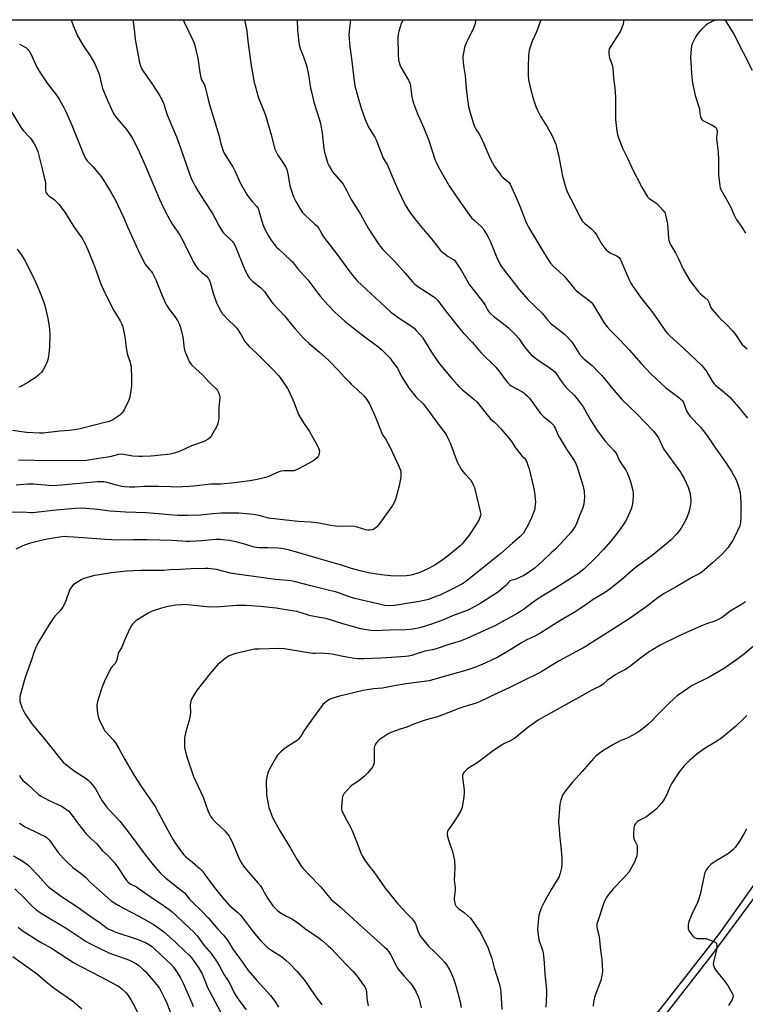
# Model space of a CAD drawing. Units: inches. Extents: x 1267769 to 1273769, y 577449 to 581449.
# Drawn here: x 1271068 to 1271488, y 580879 to 581449 of the extents above; entities that cross this region are included whole.
import ezdxf

# ---------------------------------------------------------------- set-up
doc = ezdxf.new("R2010")
doc.units = ezdxf.units.IN
doc.header["$MEASUREMENT"] = 0
for name, color, linetype in [('HYDRO-Single Line Stream', 4, 'Continuous'), ('NTRL-Farm Land', 3, 'Continuous'), ('NTRL-Pasture Land', 2, 'Continuous'), ('Undefined', 1, 'Continuous')]:
    doc.layers.add(name, color=color, linetype=linetype)

msp = doc.modelspace()

# ---------------------------------------------------------------- linework, layer by layer
at = {"layer": 'HYDRO-Single Line Stream'}
msp.add_lwpolyline([(1271475.76, 581449.1), (1271476.43, 581448.36), (1271481.34, 581440.46), (1271491.61, 581420.05)], dxfattribs=at)
at = {"layer": 'NTRL-Farm Land'}
msp.add_lwpolyline([(1270576.54, 581449.19), (1271848.87, 581449.06), (1271846.31, 581445.36), (1271765.75, 581337.36), (1271753.91, 581316.69), (1271472.88, 580920.38), (1271285.33, 580680.98), (1271259.34, 580641.55), (1271244.68, 580632.24), (1271196.96, 580617.19), (1271014.4, 580554.5)], dxfattribs=at)
at = {"layer": 'NTRL-Pasture Land'}
msp.add_lwpolyline([(1271377.14, 580790.35), (1271468.57, 580907.84), (1271561.18, 581033.08)], dxfattribs=at)
at = {"layer": 'Undefined'}
for points, elevation in [([(1271133.35, 581449.13), (1271133.54, 581448.15), (1271134.24, 581441.72), (1271134.76, 581437.72), (1271137.25, 581424.41), (1271137.73, 581422.41), (1271138.33, 581420.9), (1271138.88, 581419.91), (1271144.64, 581411.68), (1271149.02, 581405.05), (1271149.62, 581404.05), (1271150.13, 581403), (1271151.01, 581400.83), (1271153.29, 581394.16), (1271158.53, 581381.38), (1271160.91, 581374.94), (1271166.29, 581359.47), (1271167.34, 581356.83), (1271168.18, 581355.05), (1271169.58, 581352.37), (1271170.98, 581350.05), (1271175.09, 581343.83), (1271179.5, 581336.95), (1271180.87, 581334.57), (1271183.37, 581329.66), (1271185.12, 581326.75), (1271185.79, 581325.84), (1271186.97, 581324.56), (1271190.85, 581320.92), (1271191.97, 581319.41), (1271192.95, 581317.32), (1271197.83, 581305.29), (1271199.68, 581301.3), (1271200.58, 581299.81), (1271201.35, 581298.97), (1271202.83, 581297.64), (1271207.24, 581294.07), (1271209.46, 581291.91), (1271210.35, 581290.76), (1271213.63, 581285.92), (1271214.66, 581284.53), (1271221.04, 581277.83), (1271227.1, 581270.46), (1271232.25, 581264.69), (1271235.4, 581261.72), (1271241.32, 581256.81), (1271246.41, 581252.24), (1271252.4, 581246.16), (1271255.84, 581242.19), (1271258.46, 581239.47), (1271259.7, 581238.26), (1271263.19, 581235.2), (1271266.91, 581231.41), (1271268.1, 581230.1), (1271269.27, 581228.44), (1271270.4, 581226.38), (1271273.74, 581219.09), (1271277.36, 581209.85), (1271277.87, 581208.95), (1271279.5, 581206.54), (1271282.26, 581201.5), (1271287.27, 581190.63), (1271288.15, 581188.44), (1271288.38, 581187.37), (1271288.44, 581186.21), (1271288.35, 581184.44), (1271288.06, 581182.43), (1271287.49, 581179.29), (1271285.59, 581172.18), (1271284.79, 581170.15), (1271283.57, 581167.98), (1271275.71, 581156.91), (1271274.31, 581155.37), (1271273.23, 581154.49), (1271272.55, 581154.11), (1271271.81, 581153.84), (1271270.23, 581153.6), (1271269.17, 581153.65), (1271268.13, 581153.86), (1271263.11, 581155.49), (1271261.69, 581155.83), (1271257.27, 581156.07), (1271252.59, 581155.79), (1271250.6, 581155.91), (1271247.79, 581156.31), (1271243.15, 581157.43), (1271241.12, 581157.81), (1271236.07, 581158.37), (1271228.97, 581158.71), (1271215.09, 581160.21), (1271211.91, 581160.68), (1271206.47, 581162.1), (1271203.1, 581162.83), (1271194.62, 581163.48), (1271189.08, 581163.58), (1271184.64, 581163.5), (1271179.41, 581163.14), (1271172.5, 581162.44), (1271164.91, 581162.23), (1271159.45, 581162.25), (1271154.45, 581162.5), (1271148, 581163.22), (1271141.14, 581163.7), (1271129.02, 581164.16), (1271120.26, 581164.63), (1271112.8, 581165.59), (1271106.29, 581166.25), (1271104.53, 581166.33), (1271099.95, 581166.12), (1271086.99, 581165.02), (1271080.46, 581164.24), (1271075.57, 581163.8), (1271074.13, 581163.79), (1271069.78, 581164.01), (1271063.38, 581163.95)], 572), ([(1271162.53, 581449.13), (1271163.19, 581447.33), (1271168.3, 581436.9), (1271169.07, 581434.99), (1271170.99, 581426.83), (1271172.02, 581418.57), (1271172.64, 581415.68), (1271173.14, 581414.3), (1271174.73, 581411.45), (1271175.26, 581410.11), (1271176.22, 581406.19), (1271176.88, 581403.01), (1271177.68, 581400.02), (1271181.82, 581386.76), (1271183.23, 581381.8), (1271184.3, 581377.34), (1271185.58, 581373.27), (1271186.22, 581371.96), (1271187.73, 581369.41), (1271190.45, 581365.2), (1271191.18, 581363.94), (1271192.5, 581361.36), (1271195.69, 581354.39), (1271199.22, 581347.98), (1271200.2, 581346.57), (1271202.35, 581343.89), (1271204.88, 581341.19), (1271205.81, 581339.8), (1271206.52, 581337.89), (1271208.59, 581330.66), (1271209.05, 581329.31), (1271209.86, 581327.47), (1271211.94, 581323.72), (1271213.4, 581321.46), (1271216.3, 581317.7), (1271217.74, 581316.26), (1271224.66, 581310.01), (1271225.69, 581308.99), (1271228.58, 581305.17), (1271234.61, 581298.65), (1271240.47, 581290.79), (1271241.73, 581289.21), (1271246.11, 581284.16), (1271250.37, 581279.77), (1271252.06, 581278.17), (1271256.07, 581274.76), (1271262.81, 581269.3), (1271268.28, 581265.05), (1271275.64, 581259.55), (1271277.19, 581258.29), (1271278.66, 581256.95), (1271281.03, 581254.47), (1271282.19, 581253.2), (1271283.29, 581251.79), (1271286.45, 581247.47), (1271288.81, 581242.72), (1271293.14, 581235.74), (1271297.24, 581230.59), (1271301.28, 581226.78), (1271302.24, 581225.7), (1271305.53, 581221.29), (1271307.8, 581217.88), (1271313.32, 581210.88), (1271314.56, 581208.96), (1271316.07, 581206.17), (1271316.96, 581204.2), (1271320.34, 581194.71), (1271321.17, 581192.86), (1271323.37, 581189.03), (1271324.31, 581187.55), (1271325.46, 581186.19), (1271328.87, 581182.57), (1271329.76, 581181.25), (1271330.35, 581179.97), (1271330.96, 581178.38), (1271331.44, 581176.73), (1271334.39, 581164.57), (1271334.61, 581162.94), (1271334.55, 581162.17), (1271334.41, 581161.6), (1271333.76, 581159.93), (1271332.35, 581157.57), (1271327.87, 581150.72), (1271324.9, 581146.83), (1271323.96, 581145.79), (1271322.73, 581144.63), (1271315.99, 581139.06), (1271312.89, 581136.72), (1271308.63, 581133.87), (1271306.86, 581132.82), (1271303.94, 581131.3), (1271299.38, 581129.21), (1271297.73, 581128.58), (1271294.36, 581127.59), (1271291.75, 581127.28), (1271285.31, 581127.13), (1271282.37, 581127.25), (1271277.11, 581127.8), (1271269.63, 581128.94), (1271264.97, 581130.06), (1271259.95, 581131.42), (1271254.14, 581133.35), (1271240.6, 581137.18), (1271228.83, 581140.74), (1271223.3, 581142.25), (1271219.32, 581143.08), (1271217.47, 581143.32), (1271211.4, 581143.48), (1271206.52, 581143.46), (1271204.86, 581143.59), (1271203.5, 581143.89), (1271198.67, 581145.42), (1271193.12, 581146.99), (1271189.09, 581147.76), (1271185.56, 581148.16), (1271183.79, 581148.25), (1271181.43, 581148.23), (1271173.36, 581147.58), (1271166.38, 581147.18), (1271164.49, 581147.15), (1271156.04, 581147.62), (1271141.44, 581148.03), (1271133.8, 581148.13), (1271124.97, 581147.97), (1271117.34, 581148.19), (1271104.54, 581149.33), (1271099.08, 581149.59), (1271095.41, 581149.9), (1271093.83, 581149.95), (1271090.95, 581149.7), (1271083.77, 581148.48), (1271078.72, 581147.39), (1271073.4, 581145.95), (1271069.69, 581144.7), (1271065.72, 581142.69)], 570), ([(1271097.6, 581449.14), (1271098.73, 581445.84), (1271101.26, 581439.76), (1271104.55, 581434.29), (1271108.62, 581428.31), (1271111, 581424.32), (1271112, 581422.25), (1271113.88, 581417.75), (1271115.12, 581411.84), (1271115.83, 581409.35), (1271118.47, 581402.99), (1271121.74, 581395.64), (1271122.8, 581393.89), (1271123.99, 581392.22), (1271129.7, 581385.61), (1271131.87, 581382.54), (1271132.93, 581380.81), (1271136.36, 581374.07), (1271137.61, 581371.36), (1271140.29, 581365.34), (1271148.66, 581345.61), (1271151.05, 581340.21), (1271153.56, 581335.47), (1271156.3, 581330.56), (1271160.35, 581324.77), (1271162.54, 581321.07), (1271167.58, 581310.38), (1271168.38, 581308.81), (1271169.91, 581306.36), (1271170.94, 581304.98), (1271173.02, 581302.98), (1271176.03, 581300.63), (1271176.81, 581299.79), (1271177.27, 581299.08), (1271178.32, 581296.44), (1271179.88, 581290.83), (1271181.72, 581285.36), (1271182.43, 581283.76), (1271184.21, 581280.38), (1271185.03, 581279.19), (1271186.57, 581277.5), (1271188.38, 581275.66), (1271192.55, 581271.67), (1271193.51, 581270.6), (1271196.06, 581266.73), (1271198.13, 581262.98), (1271199.4, 581261.35), (1271200.62, 581260.09), (1271204.46, 581256.61), (1271206.69, 581254.48), (1271214.4, 581246.63), (1271217.78, 581242.94), (1271219.35, 581240.84), (1271222.77, 581235.77), (1271223.64, 581234.25), (1271226.61, 581227.48), (1271228.53, 581222.18), (1271229.29, 581220.59), (1271232.1, 581215.76), (1271235.58, 581210.79), (1271240.44, 581202.06), (1271240.95, 581200.79), (1271241.27, 581199.49), (1271241.25, 581198.41), (1271240.94, 581197.07), (1271240.63, 581196.33), (1271240.01, 581195.55), (1271238.89, 581194.63), (1271237.19, 581193.43), (1271235.38, 581192.41), (1271228.79, 581188.97), (1271227.46, 581188.34), (1271226.66, 581188.11), (1271225.9, 581188.03), (1271220.62, 581188.03), (1271219.16, 581187.91), (1271217.82, 581187.44), (1271211.48, 581184.58), (1271210.11, 581184.14), (1271207.06, 581183.34), (1271204.33, 581182.73), (1271201.13, 581182.21), (1271192.18, 581181.08), (1271184.3, 581180.36), (1271178.74, 581180.3), (1271168.4, 581179.17), (1271165.78, 581178.95), (1271158.48, 581178.66), (1271155.37, 581178.7), (1271148.17, 581178.97), (1271141.45, 581179.04), (1271140.04, 581178.99), (1271134.5, 581178.55), (1271131.33, 581178.65), (1271128.44, 581178.84), (1271127.03, 581179.04), (1271123.97, 581179.74), (1271117.81, 581181.45), (1271116.65, 581181.63), (1271115.19, 581181.74), (1271112.62, 581181.6), (1271092.02, 581179.66), (1271086.46, 581179.38), (1271082.61, 581179.64), (1271075.77, 581180.29), (1271072.33, 581180.21), (1271065.91, 581179.74)], 574), ([(1271197.97, 581449.13), (1271199.36, 581442.73), (1271199.94, 581436.82), (1271201.81, 581422.66), (1271203.56, 581412.9), (1271204.06, 581410.92), (1271206.14, 581403.92), (1271209, 581396.85), (1271210.09, 581393.86), (1271213.47, 581382.49), (1271215.6, 581374.24), (1271216.24, 581372.69), (1271217.27, 581370.72), (1271219.81, 581367.09), (1271221.78, 581363.77), (1271222.43, 581362.44), (1271223.05, 581359.91), (1271224.2, 581353.2), (1271224.52, 581351.77), (1271226.34, 581346.55), (1271227.56, 581343.89), (1271230.28, 581339.28), (1271231.5, 581337.66), (1271233.06, 581336), (1271238.55, 581331.02), (1271239.55, 581329.97), (1271240.68, 581328.62), (1271241.49, 581327.44), (1271243.34, 581324.07), (1271244.28, 581322.65), (1271250.94, 581314.08), (1271259.5, 581302.38), (1271263.33, 581297.9), (1271265.39, 581295.83), (1271268.97, 581292.6), (1271276.39, 581285.58), (1271282.54, 581279.95), (1271283.95, 581278.88), (1271288.05, 581276.04), (1271292.9, 581272.97), (1271296.05, 581270.53), (1271297.5, 581269.15), (1271299.46, 581267.03), (1271300.87, 581265.12), (1271302.54, 581262.65), (1271306.25, 581256.68), (1271310.27, 581250.81), (1271313.5, 581246.72), (1271317.87, 581241.47), (1271321.02, 581237.92), (1271322.24, 581236.65), (1271324.16, 581234.93), (1271330.61, 581229.49), (1271332.51, 581227.69), (1271335.52, 581224.09), (1271339.06, 581219.39), (1271340.08, 581218.39), (1271342.57, 581216.28), (1271343.39, 581215.49), (1271346.51, 581212.05), (1271351.06, 581206.79), (1271352.4, 581205), (1271354.76, 581201.39), (1271356.88, 581198.59), (1271358.37, 581196.8), (1271359.88, 581195.42), (1271360.44, 581194.77), (1271360.86, 581194.02), (1271361.33, 581192.96), (1271362.18, 581190.78), (1271362.7, 581189.13), (1271365.25, 581178.5), (1271365.71, 581175.63), (1271366.2, 581171.59), (1271366.3, 581170.14), (1271366.18, 581168.42), (1271365.87, 581166.13), (1271365.67, 581165.3), (1271365.2, 581163.94), (1271363.93, 581160.73), (1271363.19, 581159.13), (1271361.32, 581155.44), (1271359.31, 581151.93), (1271358.48, 581150.88), (1271357.5, 581149.92), (1271353.04, 581146.16), (1271346.2, 581140.1), (1271342.45, 581137.03), (1271337.58, 581133.28), (1271325.8, 581123.79), (1271323.74, 581122.33), (1271316.58, 581118.78), (1271310.9, 581116.11), (1271308.75, 581115.22), (1271304.45, 581113.62), (1271300.13, 581112.57), (1271297.82, 581112.1), (1271284.79, 581109.99), (1271281.54, 581109.83), (1271279, 581110.11), (1271275.83, 581110.77), (1271261.7, 581114.05), (1271258.6, 581115.01), (1271252.93, 581117.22), (1271251.22, 581117.79), (1271244.84, 581119.42), (1271236.33, 581121.45), (1271226.75, 581124.03), (1271224.75, 581124.35), (1271216.07, 581125.17), (1271210.21, 581125.85), (1271192.2, 581128.36), (1271189.88, 581128.81), (1271181.69, 581130.92), (1271176.96, 581131.47), (1271175.18, 581131.49), (1271167.13, 581131.3), (1271160.87, 581130.84), (1271154.87, 581130.67), (1271151.26, 581130.37), (1271148.75, 581130.25), (1271138.25, 581130.24), (1271129.74, 581129.9), (1271121.03, 581128.97), (1271112.61, 581127.7), (1271110.9, 581127.35), (1271107.83, 581126.55), (1271104.92, 581125.65), (1271103.42, 581124.95), (1271099.76, 581122.7), (1271098.87, 581122.01), (1271098.12, 581121.12), (1271097.32, 581119.89), (1271096.76, 581118.86), (1271094.54, 581112.86), (1271092.76, 581109.04), (1271092.14, 581108.13), (1271091.27, 581107.06), (1271088.26, 581103.9), (1271087.19, 581102.52), (1271084.94, 581099.11), (1271078.3, 581088.19), (1271076.94, 581085.29), (1271075.97, 581082.86), (1271074.63, 581078.65), (1271071.12, 581068.45), (1271068.11, 581058.2), (1271067.98, 581057.1), (1271067.98, 581055.41), (1271068.05, 581054.56), (1271068.31, 581053.44), (1271068.85, 581051.78), (1271069.28, 581050.7), (1271070.44, 581048.33), (1271071.17, 581047.04), (1271074.82, 581041.61), (1271079.98, 581035.64), (1271086.67, 581027.3), (1271090.87, 581021.85), (1271093.11, 581019.29), (1271094.42, 581018.13), (1271099.91, 581014.01), (1271106.34, 581009.91), (1271107.47, 581009.03), (1271108.7, 581007.86), (1271109.99, 581006.25), (1271111.69, 581003.89), (1271115.61, 580997.04), (1271118.03, 580993.51), (1271119.55, 580991.73), (1271125.73, 580985.18), (1271127.22, 580983.39), (1271130.67, 580979.05), (1271140.62, 580965.53), (1271145.1, 580959.9), (1271149.18, 580955.38), (1271152.49, 580952.19), (1271155.86, 580949.42), (1271161.58, 580945.09), (1271163.27, 580943.64), (1271166.02, 580940.26), (1271168.04, 580938.06), (1271172.9, 580933.4), (1271177.14, 580929.09), (1271182.57, 580922.61), (1271185.52, 580919.45), (1271187.62, 580917), (1271188.76, 580915.37), (1271191.68, 580910.58), (1271195.91, 580904.93), (1271200, 580898.85), (1271205.11, 580893.01), (1271209.6, 580888.23), (1271211.51, 580886.07), (1271212.98, 580884.28), (1271215.41, 580881), (1271217.66, 580877.53)], 568), ([(1271228.5, 581449.12), (1271228.55, 581443.14), (1271229.48, 581435.92), (1271229.8, 581433.86), (1271230.14, 581432.52), (1271232.04, 581427.75), (1271233.66, 581423.34), (1271234.09, 581421.94), (1271234.98, 581417.26), (1271236.23, 581409.6), (1271236.86, 581406.68), (1271238.16, 581401.45), (1271241.25, 581391.72), (1271241.92, 581389.16), (1271242.87, 581383.78), (1271243.9, 581374.52), (1271244.22, 581372.52), (1271245.76, 581367.28), (1271246.24, 581366.01), (1271246.84, 581364.76), (1271248.14, 581362.41), (1271248.95, 581361.16), (1271254.13, 581355.05), (1271255.01, 581353.88), (1271257.17, 581350.06), (1271259.69, 581345.06), (1271265.11, 581336.62), (1271269.58, 581328.51), (1271275.37, 581319.54), (1271276.38, 581318.16), (1271277.82, 581316.42), (1271284.66, 581309.44), (1271291, 581302.4), (1271295.39, 581297.22), (1271296.57, 581296.04), (1271298.31, 581294.66), (1271307.02, 581289.14), (1271307.99, 581288.46), (1271308.71, 581287.8), (1271309.64, 581286.73), (1271315.02, 581279.7), (1271323.29, 581269.27), (1271324.43, 581267.99), (1271329.82, 581262.37), (1271334.76, 581256.59), (1271343.44, 581247.95), (1271345.77, 581245.08), (1271349.36, 581240.07), (1271350.28, 581238.95), (1271351.31, 581237.97), (1271352.21, 581237.3), (1271358.43, 581233.95), (1271359.61, 581233.19), (1271360.45, 581232.47), (1271361.84, 581231.11), (1271362.77, 581230.01), (1271368.67, 581221.92), (1271369.76, 581220.58), (1271371.16, 581219.24), (1271374.81, 581216.42), (1271375.81, 581215.47), (1271376.73, 581214.45), (1271377.21, 581213.74), (1271377.76, 581212.68), (1271379.53, 581208.62), (1271380.2, 581207.33), (1271384.27, 581200.64), (1271388.68, 581193.92), (1271389.59, 581192.18), (1271390.58, 581189.48), (1271393.37, 581180.96), (1271393.92, 581179.04), (1271394.5, 581176.3), (1271394.65, 581172.36), (1271394.54, 581170.95), (1271394.23, 581168.71), (1271394.01, 581167.6), (1271393.71, 581166.64), (1271391.94, 581162.57), (1271389.78, 581156.98), (1271389.1, 581155.66), (1271388, 581153.9), (1271386.89, 581152.52), (1271383.33, 581148.54), (1271378.03, 581142.87), (1271375.46, 581140.53), (1271370.61, 581135.87), (1271366.05, 581131.89), (1271361.73, 581128.76), (1271359.54, 581127.39), (1271355.02, 581125.4), (1271352.27, 581124.62), (1271351.52, 581124.26), (1271350.68, 581123.56), (1271349.53, 581122.04), (1271348.93, 581121.41), (1271346.5, 581119.31), (1271344.89, 581118.04), (1271334.69, 581111.42), (1271329.56, 581108.5), (1271326.71, 581107.26), (1271319.27, 581104.53), (1271312.43, 581101.66), (1271308.3, 581100.07), (1271305.51, 581099.11), (1271299.32, 581097.17), (1271295.26, 581096.3), (1271291.38, 581095.97), (1271281.67, 581095.82), (1271273.33, 581095.39), (1271271.01, 581095.54), (1271267.26, 581096.09), (1271265.35, 581096.51), (1271254.8, 581099.46), (1271245.74, 581102.32), (1271243.87, 581102.76), (1271240.33, 581103.3), (1271236.43, 581104.08), (1271235.03, 581104.48), (1271230.82, 581105.9), (1271228.17, 581106.53), (1271220.77, 581107.83), (1271216.23, 581108.46), (1271207.1, 581109.47), (1271198.92, 581110.09), (1271196.9, 581110.14), (1271193.45, 581110.05), (1271184.05, 581109.25), (1271178.17, 581109.03), (1271176.11, 581109.2), (1271164.91, 581110.53), (1271163.73, 581110.59), (1271161.7, 581110.51), (1271158.22, 581110.23), (1271153.7, 581109.41), (1271149.94, 581108.49), (1271144.57, 581106.71), (1271142.27, 581105.53), (1271135.99, 581101.8), (1271135.1, 581101.12), (1271133.86, 581100.01), (1271133.11, 581099.2), (1271132.62, 581098.49), (1271131.49, 581096.45), (1271130.6, 581094.6), (1271128.7, 581090.31), (1271126.97, 581085.97), (1271124.91, 581082.39), (1271124.6, 581081.33), (1271124.06, 581078.59), (1271123.57, 581077.23), (1271123.09, 581076.56), (1271121.33, 581074.83), (1271120.75, 581074.02), (1271117.2, 581066.93), (1271115.19, 581061.9), (1271113.39, 581056.4), (1271112.86, 581054.45), (1271112.5, 581052.47), (1271112.47, 581051.31), (1271112.93, 581047.77), (1271113.29, 581045.72), (1271113.9, 581044.07), (1271116.52, 581038.47), (1271117, 581037.74), (1271117.55, 581037.06), (1271121.93, 581032.37), (1271123.25, 581030.54), (1271125.26, 581027.24), (1271128.75, 581020.85), (1271134.03, 581011.72), (1271138.42, 581005.17), (1271143.27, 580998.2), (1271146.22, 580993.62), (1271148.02, 580990.47), (1271151.45, 580983.83), (1271156.75, 580974.5), (1271158.1, 580972.3), (1271161.42, 580967.52), (1271162.87, 580965.74), (1271164.02, 580964.54), (1271167.89, 580961.46), (1271170.99, 580958.86), (1271172.05, 580957.88), (1271173.63, 580956.2), (1271175.07, 580954.39), (1271180.4, 580947.06), (1271184.99, 580941.22), (1271189.33, 580936.43), (1271194.1, 580932.3), (1271195.57, 580930.85), (1271199, 580926.6), (1271202.43, 580921.97), (1271205.93, 580917.61), (1271207.3, 580916.06), (1271210.23, 580913.11), (1271211.54, 580911.97), (1271213.8, 580910.38), (1271219.33, 580906.83), (1271222.08, 580904.64), (1271223.82, 580903.06), (1271228.28, 580898.38), (1271231.31, 580894.8), (1271232.64, 580893.11), (1271238.92, 580884.05), (1271242.71, 580878.98)], 566), ([(1271259.28, 581449.12), (1271259.06, 581447.59), (1271258.54, 581442.64), (1271258.4, 581440.3), (1271258.82, 581433.58), (1271259.88, 581426.74), (1271261.37, 581413.53), (1271261.86, 581410.9), (1271263.63, 581404), (1271265.5, 581397.94), (1271267.71, 581391.32), (1271269.77, 581386.94), (1271273.29, 581381.16), (1271274.13, 581379.6), (1271278.16, 581369.02), (1271278.7, 581368), (1271280.44, 581365.3), (1271281.15, 581364.01), (1271286.45, 581351.35), (1271290.94, 581342), (1271293.43, 581338.05), (1271297.75, 581332.36), (1271302.48, 581326.62), (1271306.14, 581322.36), (1271309.42, 581318.11), (1271311.64, 581315.45), (1271312.45, 581314.64), (1271313.99, 581313.42), (1271315.84, 581312.13), (1271318.83, 581310.37), (1271319.39, 581309.91), (1271319.92, 581309.32), (1271323.37, 581304.26), (1271326.65, 581298.36), (1271328.24, 581295.68), (1271336.55, 581284.88), (1271337.16, 581283.93), (1271338.55, 581281.27), (1271339.33, 581280.15), (1271340.51, 581278.95), (1271342.18, 581277.44), (1271346.02, 581274.56), (1271350.62, 581270.73), (1271355.15, 581266.46), (1271356.65, 581264.65), (1271358.95, 581261.17), (1271360.03, 581259.73), (1271362.46, 581256.69), (1271363.87, 581255.25), (1271367.08, 581252.75), (1271373.57, 581248.31), (1271376.36, 581246.26), (1271377.46, 581245.34), (1271378.3, 581244.34), (1271380.83, 581240.46), (1271383.61, 581236.65), (1271384.79, 581235.42), (1271388.97, 581231.55), (1271391.68, 581228.2), (1271393.86, 581225.1), (1271397.82, 581218.16), (1271401.69, 581211.95), (1271406.61, 581205.29), (1271411.73, 581199.75), (1271412.79, 581198.43), (1271413.34, 581197.46), (1271414.37, 581195.08), (1271415.03, 581193.84), (1271416.05, 581192.16), (1271417.83, 581189.61), (1271418.58, 581188.37), (1271419.52, 581186.53), (1271420.21, 581184.95), (1271421.17, 581182.34), (1271421.78, 581180.23), (1271422.57, 581176.56), (1271422.79, 581175.14), (1271422.83, 581173.67), (1271422.74, 581170.71), (1271422.5, 581168.96), (1271421.81, 581166.38), (1271421.31, 581165.01), (1271420.12, 581162.34), (1271419.11, 581160.23), (1271417.78, 581157.9), (1271415.03, 581153.75), (1271409.95, 581147.21), (1271405.71, 581142.43), (1271400.82, 581137.41), (1271394.25, 581131.08), (1271391.51, 581128.93), (1271389.12, 581127.24), (1271377.93, 581120.11), (1271372.09, 581116.56), (1271366.9, 581113.29), (1271364.24, 581111.38), (1271360.05, 581108.16), (1271358.17, 581106.92), (1271355.69, 581105.44), (1271348.73, 581101.49), (1271343.2, 581098.5), (1271339, 581096.46), (1271326.66, 581090.88), (1271322.81, 581089.4), (1271316.21, 581087.41), (1271308.88, 581084.96), (1271306.69, 581084.44), (1271302.22, 581083.6), (1271294.49, 581081.12), (1271292.8, 581080.75), (1271291.07, 581080.51), (1271280.36, 581079.67), (1271276.76, 581079.63), (1271267.04, 581079.16), (1271263.55, 581079.18), (1271260.16, 581079.56), (1271254.12, 581080.81), (1271248.65, 581081.81), (1271242.18, 581082.38), (1271238.84, 581082.27), (1271237.48, 581082.34), (1271231.5, 581083.16), (1271221.19, 581084.88), (1271217.94, 581085.1), (1271206.18, 581084.83), (1271203.82, 581084.71), (1271201.92, 581084.39), (1271192.87, 581082.21), (1271190.66, 581081.56), (1271189.13, 581080.89), (1271187.9, 581080.24), (1271186.94, 581079.55), (1271184.4, 581077.48), (1271182.41, 581075.7), (1271177.82, 581070.53), (1271170.59, 581061.21), (1271169.58, 581059.75), (1271167.77, 581056.78), (1271167.24, 581055.76), (1271166.98, 581054.94), (1271166.61, 581052.33), (1271166.69, 581048.07), (1271166.51, 581046.34), (1271165.77, 581042.86), (1271164.02, 581037.16), (1271163.28, 581033.55), (1271163.21, 581030.94), (1271163.28, 581028.03), (1271163.39, 581026.87), (1271163.72, 581025.49), (1271164.47, 581023.04), (1271168.45, 581011.08), (1271173.95, 580999.08), (1271176.77, 580991.4), (1271177.65, 580989.29), (1271178.28, 580988.02), (1271179.1, 580986.89), (1271181.2, 580984.6), (1271186.52, 580979.62), (1271188.99, 580976.54), (1271189.73, 580975.35), (1271190.39, 580974.07), (1271192.64, 580968.97), (1271194.96, 580963.34), (1271196.39, 580960.68), (1271197.39, 580959.23), (1271199.04, 580957.13), (1271205.72, 580949.47), (1271207.16, 580947.71), (1271208.44, 580945.75), (1271211.28, 580940.58), (1271213.52, 580937.27), (1271214.57, 580935.92), (1271216.86, 580933.68), (1271218.18, 580932.57), (1271221.84, 580930.33), (1271225.64, 580928.42), (1271228.14, 580926.83), (1271229.59, 580925.81), (1271232.73, 580923.25), (1271241.11, 580917.46), (1271242.94, 580916.05), (1271246.43, 580913.03), (1271247.87, 580911.63), (1271256.95, 580902.04), (1271260.66, 580898.39), (1271263.77, 580894.67), (1271266.19, 580891.08), (1271267.5, 580889.32), (1271268.18, 580888.02), (1271268.46, 580886.58), (1271268.69, 580882.69), (1271268.85, 580881.45), (1271269.53, 580878.26)], 564), ([(1271289.69, 581449.12), (1271288.62, 581446.89), (1271287.94, 581444.96), (1271287.17, 581442.44), (1271286.91, 581440.73), (1271286.76, 581438.71), (1271286.86, 581429.31), (1271287.14, 581425.74), (1271287.59, 581423.78), (1271288.06, 581422.44), (1271288.43, 581421.65), (1271292.79, 581414.23), (1271293.66, 581412.4), (1271293.92, 581411.59), (1271294.07, 581410.73), (1271294.77, 581404.47), (1271295.09, 581403.07), (1271295.74, 581400.85), (1271298.05, 581394.75), (1271301.5, 581387.02), (1271304.38, 581379.84), (1271308.24, 581367.94), (1271309.19, 581365.89), (1271310.23, 581363.85), (1271316.47, 581352.99), (1271323.02, 581343.28), (1271328.77, 581335.26), (1271329.56, 581334.37), (1271330.62, 581333.33), (1271335.09, 581329.29), (1271335.83, 581328.42), (1271336.68, 581327.24), (1271338.77, 581323.63), (1271340.3, 581320.54), (1271341.11, 581318.7), (1271343.68, 581312), (1271346.14, 581307.17), (1271348.23, 581304.13), (1271356.8, 581292.96), (1271361.99, 581287.19), (1271370.13, 581279.28), (1271373.35, 581275.42), (1271375.43, 581273.16), (1271376.93, 581271.9), (1271382.95, 581267.27), (1271384.43, 581265.88), (1271386.76, 581263.32), (1271387.67, 581262.2), (1271391.88, 581255.55), (1271393.25, 581253.81), (1271394.53, 581252.64), (1271399.08, 581249.04), (1271403.07, 581245), (1271404.66, 581243.22), (1271410.88, 581235.6), (1271416.37, 581229.34), (1271425.01, 581220.97), (1271434.55, 581211), (1271436.61, 581208.53), (1271437.55, 581207.05), (1271439.58, 581202.44), (1271440.4, 581200.85), (1271450.15, 581187.21), (1271451.21, 581185.52), (1271452.32, 581183.54), (1271454.64, 581178.61), (1271455.51, 581176.09), (1271455.82, 581174.66), (1271456.07, 581172.65), (1271456.18, 581171.2), (1271456.14, 581169.89), (1271455.8, 581167.58), (1271455.1, 581164.11), (1271454.13, 581161.39), (1271453.22, 581159.27), (1271450.85, 581155.21), (1271449.67, 581153.52), (1271447.8, 581151.24), (1271444.75, 581148.16), (1271441.18, 581145.07), (1271433.83, 581139.04), (1271424.04, 581131.92), (1271416.04, 581124.92), (1271409.49, 581119.64), (1271407.35, 581118.1), (1271405.38, 581116.83), (1271399.61, 581113.52), (1271396.16, 581111.02), (1271389.6, 581106.62), (1271380.37, 581101.25), (1271373.06, 581096.47), (1271369.36, 581094.24), (1271365.87, 581092.35), (1271361.03, 581089.98), (1271358.24, 581088.48), (1271351.19, 581084.05), (1271344.62, 581080.2), (1271337.2, 581076.62), (1271332.29, 581074.51), (1271326.69, 581072.71), (1271312.2, 581068.63), (1271306.25, 581066.77), (1271304.81, 581066.39), (1271291.49, 581064.63), (1271285.65, 581063.77), (1271283.62, 581063.43), (1271277.79, 581062.28), (1271272.68, 581061.81), (1271266.6, 581060.86), (1271252.97, 581057.48), (1271248.42, 581056.2), (1271247.06, 581055.67), (1271246.08, 581055.03), (1271244.47, 581053.73), (1271243.37, 581052.74), (1271242.8, 581052.09), (1271237.72, 581045.12), (1271233.81, 581039.58), (1271232.49, 581037.63), (1271230.51, 581034.33), (1271229.39, 581032.97), (1271228.56, 581032.14), (1271227.88, 581031.6), (1271223.48, 581028.8), (1271220.45, 581026.73), (1271218.98, 581025.4), (1271217.01, 581023.35), (1271216.06, 581021.89), (1271212.51, 581015.41), (1271211.85, 581014.1), (1271211.5, 581013.18), (1271210.76, 581009.99), (1271210.5, 581008.23), (1271210.61, 581000.78), (1271210.81, 580999.01), (1271211.59, 580995.23), (1271212.12, 580992.92), (1271212.57, 580991.51), (1271214.21, 580987.37), (1271218.2, 580980), (1271224.57, 580969.53), (1271228.18, 580963.23), (1271230.8, 580959.13), (1271231.82, 580957.76), (1271234.53, 580954.82), (1271242.11, 580947.15), (1271246.12, 580942.12), (1271248.11, 580939.95), (1271253.79, 580935.17), (1271263.06, 580926.46), (1271278.8, 580912.55), (1271280.11, 580911.26), (1271281.52, 580909.51), (1271282.47, 580908.12), (1271285.86, 580901.36), (1271286.89, 580899.56), (1271290.3, 580895.42), (1271293.85, 580891.57), (1271295.16, 580889.8), (1271297.28, 580886.24), (1271298.44, 580883.69), (1271299.02, 580882.09), (1271300.19, 580877.19)], 562), ([(1271331.77, 581449.11), (1271331.64, 581448.36), (1271331.15, 581446.14), (1271330.43, 581444.29), (1271326.08, 581435.26), (1271325.31, 581433.35), (1271325.01, 581431.95), (1271324.36, 581427.99), (1271324.31, 581426.85), (1271324.47, 581424.52), (1271324.78, 581421.33), (1271325.56, 581416.73), (1271325.87, 581414.44), (1271326.24, 581409.51), (1271326.95, 581402.82), (1271327.6, 581398.95), (1271328.52, 581395.24), (1271329.23, 581392.7), (1271330.71, 581388.3), (1271331.23, 581386.98), (1271331.83, 581385.82), (1271333.76, 581382.88), (1271335.34, 581380.09), (1271339.45, 581370.28), (1271340.52, 581368.08), (1271342.68, 581364.29), (1271345.81, 581359.7), (1271346.54, 581358.87), (1271347.71, 581357.73), (1271350.82, 581355.1), (1271351.62, 581354.03), (1271355.17, 581346.19), (1271357.27, 581341.32), (1271360.54, 581332.67), (1271361.5, 581330.57), (1271362.36, 581329.03), (1271371.58, 581313.74), (1271375.06, 581308.17), (1271376.47, 581306.55), (1271379.85, 581303.68), (1271383.08, 581300.59), (1271386.61, 581296.19), (1271388.88, 581293.47), (1271389.89, 581292.39), (1271391.92, 581290.75), (1271397.25, 581286.87), (1271398.5, 581285.7), (1271399.42, 581284.59), (1271400.1, 581283.63), (1271403.94, 581277.2), (1271405.97, 581273.98), (1271407.88, 581271.48), (1271409.76, 581269.34), (1271415.35, 581263.71), (1271420.62, 581258.11), (1271427.49, 581250.22), (1271433.11, 581244.1), (1271441.57, 581236.18), (1271449.3, 581230.53), (1271450.62, 581229.38), (1271451.32, 581228.48), (1271451.92, 581227.52), (1271453.74, 581222.83), (1271454.24, 581221.81), (1271454.84, 581220.89), (1271456.04, 581219.37), (1271461.73, 581213.36), (1271463.38, 581211.35), (1271465.8, 581208.15), (1271470.08, 581201.63), (1271476.74, 581192.4), (1271479.79, 581187.72), (1271482.4, 581182.79), (1271483.3, 581180.64), (1271484.44, 581177.04), (1271484.71, 581175.28), (1271485.15, 581169.9), (1271485.06, 581164.58), (1271485.21, 581161.13), (1271484.99, 581158.19), (1271484.78, 581157.04), (1271484.5, 581156.22), (1271481.34, 581149.3), (1271480.33, 581147.49), (1271477.68, 581143.51), (1271475.79, 581141.33), (1271474.17, 581139.68), (1271468.75, 581134.76), (1271462.52, 581129.35), (1271461.07, 581128.38), (1271457.5, 581126.64), (1271447.82, 581120.89), (1271442.44, 581118.07), (1271440.72, 581117.08), (1271437.1, 581114.51), (1271429.52, 581108.64), (1271419.99, 581102.02), (1271395.11, 581086.04), (1271380.1, 581078.03), (1271369.93, 581071.76), (1271367.93, 581070.65), (1271359.25, 581066.51), (1271351.52, 581062.61), (1271344.29, 581059.25), (1271333.87, 581054.21), (1271331.94, 581053.48), (1271324.85, 581051.31), (1271322.62, 581050.54), (1271316.2, 581048.21), (1271309.72, 581045.55), (1271303, 581043.92), (1271296.37, 581041.54), (1271291.91, 581039.7), (1271287.98, 581038.48), (1271283.26, 581036.8), (1271281.9, 581036.25), (1271281.13, 581035.85), (1271276.97, 581033.11), (1271275.81, 581032.23), (1271274.78, 581031.19), (1271273.84, 581029.83), (1271273.25, 581028.61), (1271273.01, 581027.5), (1271272.9, 581026.08), (1271272.99, 581020.4), (1271272.93, 581018.93), (1271272.56, 581017.58), (1271271.9, 581016.34), (1271269.04, 581012.98), (1271267.41, 581011.29), (1271264.06, 581008.54), (1271260.91, 581006.48), (1271259.77, 581005.57), (1271255.51, 581000.99), (1271254.97, 581000.3), (1271254.6, 580999.54), (1271254.37, 580998.11), (1271254.06, 580993.35), (1271254.12, 580992.19), (1271254.35, 580991.36), (1271256.51, 580986.51), (1271258.9, 580982.53), (1271260.05, 580980.28), (1271263.23, 580972.57), (1271265.1, 580967.26), (1271266.09, 580965.17), (1271267.17, 580963.13), (1271267.82, 580962.19), (1271270.33, 580959.05), (1271272.72, 580955.87), (1271279.38, 580946.52), (1271282.56, 580942.35), (1271286.72, 580937.29), (1271292.07, 580931.49), (1271294.94, 580928.65), (1271295.99, 580927.36), (1271296.74, 580926.21), (1271297.1, 580925.43), (1271298.31, 580921.74), (1271298.96, 580920.08), (1271299.49, 580919.03), (1271300.16, 580918.08), (1271304.45, 580912.91), (1271308.02, 580909.29), (1271311.7, 580905.75), (1271313.79, 580903.42), (1271314.87, 580902.09), (1271316.53, 580899.31), (1271317.72, 580896.75), (1271318.8, 580894.09), (1271320.45, 580889.32), (1271322.82, 580880.6), (1271323.36, 580877.31)], 560), ([(1271369.36, 581449.11), (1271367.3, 581443.09), (1271366.19, 581440.47), (1271364.42, 581436.78), (1271362.75, 581431.48), (1271362.43, 581430.08), (1271362.25, 581428.18), (1271362.06, 581421.47), (1271362.14, 581416.8), (1271362.37, 581414.46), (1271363.02, 581410.97), (1271364.98, 581403.66), (1271366.53, 581398.99), (1271367.31, 581397.12), (1271369.5, 581392.99), (1271373.08, 581387.26), (1271375.75, 581382.41), (1271376.65, 581380.58), (1271378.07, 581377.05), (1271378.56, 581375.35), (1271379.55, 581370.97), (1271382.04, 581358.64), (1271383.69, 581352.48), (1271384.31, 581350.6), (1271385.12, 581348.82), (1271388.99, 581341.52), (1271392.27, 581334.66), (1271393.38, 581332.79), (1271393.89, 581332.16), (1271394.92, 581331.18), (1271398.67, 581328.13), (1271400.59, 581326.05), (1271401.6, 581324.64), (1271404.74, 581319.29), (1271406.39, 581316.95), (1271407.31, 581315.87), (1271408.13, 581315.17), (1271409.49, 581314.27), (1271412.8, 581312.74), (1271413.53, 581312.33), (1271414.39, 581311.64), (1271415.13, 581310.84), (1271415.59, 581310.11), (1271415.97, 581309.31), (1271418.74, 581302.64), (1271420.72, 581298.3), (1271421.52, 581296.74), (1271422.83, 581294.55), (1271427.07, 581288.62), (1271432.11, 581282.28), (1271434.26, 581279.42), (1271440.31, 581270.56), (1271441.54, 581268.88), (1271442.85, 581267.35), (1271444.06, 581266.15), (1271452.14, 581258.79), (1271462.33, 581249.21), (1271464.32, 581246.97), (1271465.22, 581245.81), (1271466.53, 581243.63), (1271468.61, 581239.91), (1271469.58, 581238.58), (1271470.76, 581237.45), (1271474.4, 581234.61), (1271478.59, 581230.91), (1271483.97, 581224.73), (1271488.92, 581218.51)], 558), ([(1271417.28, 581449.1), (1271417.25, 581448.09), (1271417, 581446.68), (1271416.49, 581445.02), (1271415.43, 581442.61), (1271409.85, 581433.83), (1271409.04, 581432.29), (1271408.74, 581431.21), (1271408.8, 581429.45), (1271409.15, 581427.09), (1271410.62, 581423.02), (1271410.86, 581422.17), (1271411.03, 581421.04), (1271411.51, 581415.6), (1271412.19, 581409.62), (1271412.66, 581404.43), (1271412.57, 581394.04), (1271412.69, 581391.37), (1271413.37, 581384.67), (1271413.77, 581382.72), (1271414.3, 581380.78), (1271416.84, 581374.52), (1271419.85, 581368.56), (1271422.34, 581363.12), (1271427.88, 581352.3), (1271430.48, 581347.69), (1271431.14, 581346.73), (1271432.13, 581345.72), (1271433.06, 581345.05), (1271436.01, 581343.18), (1271436.92, 581342.47), (1271440.08, 581339.01), (1271441.1, 581337.62), (1271441.64, 581336.01), (1271442.76, 581330.95), (1271443.35, 581322.72), (1271443.52, 581321.57), (1271443.91, 581320.19), (1271444.64, 581318.67), (1271447.43, 581314.26), (1271449.14, 581310.78), (1271451.73, 581304.73), (1271455.59, 581298.12), (1271458.06, 581294.87), (1271460.65, 581291.73), (1271461.69, 581290.72), (1271464.37, 581288.43), (1271465.96, 581286.8), (1271466.69, 581285.66), (1271467.74, 581282.63), (1271468.53, 581281.43), (1271472.36, 581277.06), (1271476.93, 581272.72), (1271480.54, 581268.85), (1271481.99, 581266.95), (1271484.91, 581262.56), (1271486.01, 581261.13), (1271487.44, 581259.74), (1271488.74, 581258.64)], 556), ([(1271470.78, 581449.1), (1271469.34, 581448.5), (1271466.19, 581446.89), (1271464.97, 581446.1), (1271461.59, 581442.82), (1271460.22, 581441.29), (1271459.17, 581439.53), (1271457.17, 581435.59), (1271456.67, 581433.98), (1271456.33, 581432.33), (1271456.08, 581427.44), (1271456.55, 581418.5), (1271457.05, 581413.81), (1271457.36, 581411.76), (1271458.8, 581405.32), (1271460.94, 581398.7), (1271461.14, 581397.58), (1271461.41, 581394.72), (1271461.78, 581393.07), (1271462.14, 581392.05), (1271462.59, 581391.41), (1271463.25, 581390.91), (1271468.65, 581388.09), (1271470.05, 581387.26), (1271470.45, 581386.93), (1271470.79, 581386.52), (1271471.24, 581385.5), (1271471.36, 581384.95), (1271471.38, 581384.07), (1271471.01, 581380.98), (1271470.99, 581379.95), (1271471.83, 581374.22), (1271472.01, 581372.49), (1271472.19, 581368.11), (1271472.27, 581359.45), (1271472.99, 581353.06), (1271473.25, 581351.92), (1271473.64, 581350.82), (1271474.28, 581349.54), (1271479.13, 581341.02), (1271481.23, 581336.1), (1271482.43, 581333.8), (1271483.35, 581332.33), (1271485.7, 581329.05), (1271487.92, 581325.54)], 554), ([(1271067.83, 581435.06), (1271071.37, 581433.01), (1271072.44, 581432.12), (1271073.37, 581431.1), (1271074.34, 581429.35), (1271077.86, 581421.72), (1271079.87, 581418.16), (1271083.85, 581412.44), (1271089.14, 581405.56), (1271090.72, 581403.13), (1271093.51, 581398.28), (1271094.41, 581396.4), (1271097.97, 581388.19), (1271104.73, 581371.33), (1271105.34, 581369.96), (1271106.08, 581368.73), (1271106.93, 581367.56), (1271110.12, 581364.14), (1271113.66, 581359.96), (1271114.92, 581358.36), (1271117.38, 581354.82), (1271121.28, 581348.34), (1271123.5, 581344.24), (1271124.47, 581342.29), (1271127.88, 581334.88), (1271130.44, 581328.93), (1271136.22, 581316.09), (1271139.73, 581308.96), (1271140.29, 581307.93), (1271140.92, 581307.03), (1271143.06, 581304.66), (1271143.9, 581303.6), (1271144.65, 581302.43), (1271145.49, 581300.87), (1271146.65, 581298.5), (1271150.2, 581289.82), (1271152.06, 581285.46), (1271152.83, 581283.88), (1271154.72, 581281.03), (1271157.73, 581277.27), (1271159.11, 581275.06), (1271159.95, 581273.55), (1271160.64, 581271.61), (1271162.32, 581265.63), (1271162.52, 581264.19), (1271162.79, 581260.15), (1271163.18, 581257.92), (1271163.77, 581256.3), (1271166.21, 581251), (1271166.81, 581250.05), (1271167.53, 581249.2), (1271173.84, 581243.4), (1271177.36, 581239.62), (1271181.75, 581235.21), (1271182.32, 581234.55), (1271182.78, 581233.83), (1271183.08, 581233.06), (1271183.47, 581231.7), (1271183.62, 581230.88), (1271183.66, 581230.03), (1271183.16, 581224.86), (1271183.02, 581218.21), (1271182.75, 581216.54), (1271182.33, 581214.91), (1271181.7, 581213.59), (1271178.68, 581208.18), (1271177.85, 581207.11), (1271176.85, 581206.26), (1271175.56, 581205.52), (1271173.95, 581204.75), (1271167.36, 581202.49), (1271163.56, 581200.8), (1271160.78, 581199.39), (1271157.19, 581198.25), (1271154.91, 581197.75), (1271146, 581196.64), (1271143.71, 581196.44), (1271138.83, 581196.25), (1271136.81, 581196.3), (1271133.35, 581196.57), (1271128, 581197.57), (1271126.46, 581197.64), (1271125.11, 581197.41), (1271120.08, 581196.19), (1271114.9, 581195.26), (1271107.72, 581194.16), (1271105.11, 581193.89), (1271092.18, 581193.91), (1271085.93, 581193.78), (1271067.15, 581194.15)], 576), ([(1271062.78, 581396.44), (1271068.64, 581386.65), (1271069.92, 581385.1), (1271074.08, 581380.61), (1271074.94, 581379.46), (1271076.34, 581377.3), (1271077.26, 581375.52), (1271078.29, 581372.84), (1271081.11, 581362.13), (1271082.73, 581354.67), (1271082.83, 581353.51), (1271082.85, 581350.32), (1271083.01, 581349.54), (1271083.23, 581349.01), (1271083.69, 581348.28), (1271084.26, 581347.62), (1271084.92, 581347.09), (1271087.08, 581345.64), (1271087.95, 581344.94), (1271089.58, 581343.43), (1271090.51, 581342.33), (1271094.36, 581337.11), (1271099.18, 581329.32), (1271103.79, 581322.83), (1271104.77, 581321.26), (1271105.54, 581319.76), (1271107.21, 581315.99), (1271110.34, 581308.48), (1271112.12, 581303.74), (1271114.61, 581296.61), (1271116.86, 581291.53), (1271122.25, 581280.89), (1271125.98, 581274.82), (1271126.8, 581273.25), (1271127.47, 581271.31), (1271128.68, 581265.68), (1271128.92, 581264.24), (1271129.34, 581260.39), (1271130.13, 581256.01), (1271130.52, 581254.59), (1271131.75, 581250.97), (1271132.08, 581249.57), (1271132.3, 581248.14), (1271132.57, 581241.57), (1271132.48, 581236.97), (1271131.88, 581232.07), (1271131.53, 581230.63), (1271130.95, 581228.96), (1271128.61, 581223.7), (1271128.03, 581222.74), (1271127.01, 581221.43), (1271125.79, 581220.3), (1271123.53, 581218.62), (1271121.79, 581217.62), (1271119.7, 581216.63), (1271117.23, 581215.92), (1271111.12, 581214.48), (1271103.72, 581212.48), (1271102, 581212.08), (1271096.47, 581211.37), (1271091.08, 581210.9), (1271083.05, 581209.93), (1271081.58, 581209.82), (1271079.29, 581209.81), (1271071.86, 581210.2), (1271063.66, 581211.35)], 578), ([(1271066.47, 581316.35), (1271068.7, 581313.22), (1271070.82, 581309.87), (1271075.74, 581300.27), (1271077.87, 581295.66), (1271080.2, 581290.01), (1271082.03, 581284.96), (1271082.62, 581282.96), (1271084.08, 581276.27), (1271084.67, 581272.89), (1271085.09, 581270.05), (1271085.37, 581266.49), (1271085.16, 581259.87), (1271084.75, 581255.73), (1271084.38, 581253.41), (1271083.91, 581251.76), (1271083.51, 581250.68), (1271082.17, 581247.75), (1271081.48, 581246.47), (1271080.4, 581245.08), (1271078.81, 581243.34), (1271077.43, 581242.29), (1271072.56, 581239.13), (1271068.13, 581236.71), (1271067.31, 581236.38)], 580), ([(1271487.79, 581112.13), (1271485.62, 581110.67), (1271478.97, 581106.73), (1271474.28, 581103.17), (1271472.8, 581102.26), (1271470.13, 581101.02), (1271465.36, 581099.46), (1271462.35, 581098.31), (1271449.78, 581092.77), (1271438.41, 581087.03), (1271433.94, 581084.43), (1271432.26, 581083.34), (1271427.02, 581079.66), (1271420.66, 581074.6), (1271417.94, 581072.9), (1271414.12, 581070.9), (1271412.88, 581070.14), (1271407.84, 581066.59), (1271405.42, 581064.5), (1271404.15, 581063.59), (1271398.88, 581061.07), (1271393.09, 581057.72), (1271382.38, 581051.71), (1271371.88, 581046.03), (1271367.95, 581043.67), (1271361.96, 581039.49), (1271355.11, 581033.9), (1271353.71, 581032.84), (1271351.77, 581031.7), (1271348.08, 581029.97), (1271346.1, 581028.75), (1271341.22, 581025.55), (1271333.15, 581019.45), (1271327.53, 581015.86), (1271326.64, 581015.16), (1271325.4, 581014.02), (1271324.85, 581013.41), (1271324.44, 581012.72), (1271324.18, 581011.66), (1271324.12, 581010.25), (1271324.97, 581003.28), (1271325.09, 581001.54), (1271324.83, 580999.22), (1271324.11, 580994.57), (1271323.81, 580993.14), (1271323.05, 580991.24), (1271321.89, 580989.22), (1271318.95, 580984.51), (1271316.49, 580981.19), (1271315.85, 580980.21), (1271315.45, 580979.16), (1271315.26, 580978.05), (1271315.27, 580977.21), (1271315.45, 580976.35), (1271316.84, 580971.82), (1271318.22, 580967.66), (1271319.11, 580964.18), (1271319.41, 580962.43), (1271319.62, 580958.02), (1271319.34, 580951.08), (1271319.83, 580946.78), (1271319.77, 580945.32), (1271319.35, 580940.63), (1271319.36, 580939.76), (1271319.49, 580938.63), (1271319.91, 580936.99), (1271320.29, 580936.27), (1271320.95, 580935.38), (1271321.99, 580934.44), (1271324.37, 580932.84), (1271325.28, 580932.14), (1271328.64, 580929.03), (1271329.74, 580927.64), (1271333.2, 580922.75), (1271334.76, 580920.36), (1271338.87, 580911.61), (1271339.81, 580909.32), (1271341.01, 580905.75), (1271342.49, 580900.34), (1271345.55, 580890.57), (1271346.06, 580888.04), (1271346.34, 580886.05), (1271346.85, 580876.1)], 558), ([(1271504.58, 581096.85), (1271487.22, 581082.14), (1271484.2, 581079.77), (1271477.51, 581074.98), (1271475.07, 581073.34), (1271466.88, 581068.53), (1271457.04, 581063.72), (1271454.41, 581062.04), (1271448.4, 581057.79), (1271446.58, 581056.24), (1271443.5, 581053.42), (1271436.91, 581046.74), (1271433.66, 581043.33), (1271431.4, 581041.11), (1271429.85, 581039.78), (1271426.6, 581037.24), (1271424.87, 581036.16), (1271419.73, 581033.41), (1271414.93, 581031.43), (1271411.06, 581029.42), (1271405.36, 581025.94), (1271403.26, 581024.44), (1271401.05, 581022.65), (1271400.01, 581021.67), (1271393.26, 581013.92), (1271387.67, 581007.85), (1271386.54, 581006.47), (1271383.13, 581001.95), (1271382.45, 581000.98), (1271382.03, 581000.21), (1271381.07, 580997.39), (1271380.48, 580995.09), (1271379.56, 580985.3), (1271379.63, 580984.14), (1271380.06, 580980.87), (1271380.25, 580977.28), (1271380.9, 580970.31), (1271381.62, 580964.23), (1271381.62, 580960.24), (1271381.47, 580958.24), (1271380.67, 580955.09), (1271380.29, 580953.97), (1271379.94, 580953.22), (1271378.87, 580951.27), (1271375.29, 580945.29), (1271371.36, 580938.37), (1271370.53, 580936.81), (1271369.85, 580935.19), (1271368.71, 580932.19), (1271368.31, 580930.79), (1271368.09, 580929.02), (1271367.57, 580922.78), (1271367.67, 580920.57), (1271368.31, 580916.54), (1271368.61, 580915.44), (1271369.78, 580912.26), (1271370.51, 580910.02), (1271370.78, 580908.88), (1271371, 580907.19), (1271371.37, 580903.2), (1271371.69, 580896.66), (1271372.57, 580889.43), (1271372.76, 580887.05), (1271372.75, 580885), (1271372.37, 580877.5)], 556), ([(1271488.65, 581046.45), (1271487.28, 581044.95), (1271482.13, 581039.99), (1271475.16, 581034.22), (1271473.46, 581032.92), (1271472.25, 581032.12), (1271468.73, 581029.93), (1271464.55, 581027.46), (1271463.08, 581026.48), (1271459.7, 581024.01), (1271455.5, 581020.42), (1271453.46, 581018.36), (1271452.22, 581016.97), (1271449.73, 581013.98), (1271448.54, 581012.27), (1271445.31, 581007.26), (1271444.16, 581004.98), (1271442.74, 581001.59), (1271442.11, 581000.3), (1271440.57, 580997.52), (1271439.35, 580995.91), (1271436.27, 580992.44), (1271434.77, 580991.05), (1271431.74, 580988.67), (1271430.54, 580987.81), (1271426.31, 580985.65), (1271425.31, 580985.03), (1271424.35, 580984.08), (1271423.59, 580982.98), (1271423.33, 580982.2), (1271423.23, 580981.33), (1271423.07, 580977.47), (1271423.11, 580976), (1271423.48, 580974.62), (1271424.89, 580971.54), (1271425.07, 580970.7), (1271425.14, 580969.52), (1271425.12, 580966.84), (1271425.02, 580965.66), (1271424.72, 580964.51), (1271424.04, 580962.55), (1271423.6, 580961.44), (1271422.92, 580960.11), (1271421.16, 580956.98), (1271420.33, 580955.75), (1271417.26, 580952.15), (1271411.33, 580946.09), (1271408.6, 580942.76), (1271407.5, 580941.1), (1271406.25, 580938.89), (1271405.59, 580937.3), (1271402.15, 580926.67), (1271401.92, 580925.84), (1271401.82, 580925.02), (1271401.82, 580923.95), (1271401.95, 580922.86), (1271402.94, 580919.27), (1271403.17, 580918.15), (1271403.85, 580910.48), (1271404.76, 580905.14), (1271405.06, 580898.34), (1271404.81, 580896.05), (1271404.23, 580892.96), (1271400.52, 580883.28), (1271400.2, 580882.14), (1271399.94, 580880.38), (1271399.67, 580878.02)], 554), ([(1271067.81, 581011.88), (1271068.41, 581010.51), (1271068.7, 581010.04), (1271069.77, 581008.75), (1271072.51, 581006.51), (1271078.84, 581000.67), (1271080.32, 580999.72), (1271084.46, 580997.45), (1271089.46, 580995.11), (1271092.39, 580993.61), (1271094.91, 580992.04), (1271096.23, 580990.96), (1271097.72, 580989.28), (1271101.39, 580984.3), (1271106.35, 580977.93), (1271109.22, 580974.97), (1271112.57, 580972.03), (1271115.61, 580968.3), (1271119.22, 580965), (1271122.93, 580960.98), (1271124.13, 580959.35), (1271128.89, 580952.05), (1271129.88, 580950.69), (1271130.62, 580949.86), (1271131.83, 580949.03), (1271135.43, 580947.12), (1271136.42, 580946.51), (1271143.91, 580941.14), (1271151.06, 580936.44), (1271154.86, 580933.78), (1271156.02, 580932.78), (1271168.81, 580920.7), (1271170.56, 580918.85), (1271174.71, 580913.25), (1271178.57, 580908.56), (1271181.81, 580904.2), (1271183.55, 580901.25), (1271186.22, 580896.26), (1271188.59, 580892.72), (1271189.52, 580891.2), (1271191.82, 580886.15), (1271193.13, 580883.94), (1271194.4, 580882.05), (1271198.9, 580876.07)], 570), ([(1271067.74, 580983.99), (1271070.98, 580982.02), (1271079.38, 580977.94), (1271082.55, 580976.3), (1271083.8, 580975.53), (1271084.55, 580974.86), (1271085.06, 580974.27), (1271087.24, 580971.06), (1271090.13, 580967.11), (1271093.08, 580963.76), (1271094.71, 580962.03), (1271098.6, 580958.37), (1271102.02, 580955.81), (1271105.68, 580952.91), (1271109.13, 580949.54), (1271120.59, 580939.36), (1271122.6, 580937.89), (1271124.77, 580936.56), (1271128.33, 580934.65), (1271136.86, 580930.27), (1271141.71, 580927.6), (1271145.09, 580925.59), (1271148.94, 580922.93), (1271151.28, 580921.19), (1271157.87, 580915.28), (1271163.9, 580909.62), (1271165.93, 580907.56), (1271167.31, 580906.06), (1271168.47, 580904.52), (1271171.45, 580900.06), (1271173.44, 580896.81), (1271174.1, 580895.36), (1271175.68, 580891.1), (1271176.39, 580889.4), (1271179.39, 580883.49), (1271188.76, 580866.24)], 572), ([(1271488.46, 580980.55), (1271487.48, 580978.8), (1271484.79, 580974.28), (1271481.88, 580970.02), (1271480.47, 580968.53), (1271477.99, 580966.4), (1271476.52, 580965.46), (1271470.22, 580961.77), (1271467.88, 580960.17), (1271467.01, 580959.42), (1271466.2, 580958.57), (1271465.65, 580957.9), (1271465.21, 580957.19), (1271464.41, 580955.42), (1271463.88, 580953.8), (1271461.59, 580942.81), (1271460.69, 580939.71), (1271459.85, 580937.57), (1271457.31, 580932.77), (1271455.01, 580927.04), (1271454.8, 580926.2), (1271454.68, 580925.05), (1271454.64, 580923.61), (1271454.72, 580922.78), (1271455.02, 580922.01), (1271455.82, 580920.83), (1271457.64, 580918.54), (1271458.22, 580917.93), (1271458.66, 580917.61), (1271459.29, 580917.39), (1271459.83, 580917.33), (1271463.58, 580917.37), (1271465, 580917.22), (1271466.41, 580916.77), (1271469.48, 580915.59), (1271470.25, 580915.22), (1271470.86, 580914.72), (1271471.09, 580914.28), (1271471.25, 580913.48), (1271471.23, 580911.84), (1271470.9, 580909.91), (1271469.27, 580903.65), (1271469.21, 580902.55), (1271469.49, 580901.2), (1271469.9, 580900.16), (1271470.51, 580899.21), (1271475.91, 580892.49), (1271477.6, 580890.17), (1271479.8, 580886.24), (1271480.46, 580884.92), (1271480.69, 580884.11), (1271480.68, 580883.6), (1271480.56, 580883.09), (1271480.08, 580882.06), (1271478.1, 580878.5)], 552), ([(1271064.26, 580965.18), (1271068.84, 580962.49), (1271071.57, 580960.64), (1271072.76, 580959.74), (1271074.02, 580958.52), (1271078.48, 580953.82), (1271083.2, 580948.64), (1271084.83, 580947.1), (1271086.14, 580946), (1271092.1, 580941.66), (1271101.54, 580935.47), (1271108.55, 580930.46), (1271115, 580926.03), (1271118, 580923.67), (1271119.16, 580922.91), (1271121.71, 580921.63), (1271123.53, 580920.89), (1271135.18, 580917.09), (1271138.8, 580915.74), (1271140.72, 580914.94), (1271143.01, 580913.63), (1271144.4, 580912.63), (1271146.1, 580911.18), (1271155.33, 580902.45), (1271156.8, 580900.75), (1271158.67, 580898.16), (1271160.94, 580894.54), (1271162.53, 580891.42), (1271167.5, 580880.07), (1271168.34, 580877.91)], 574), ([(1271065.06, 580946.02), (1271070.48, 580940.9), (1271074.91, 580936.24), (1271077.45, 580933.93), (1271080.84, 580931.6), (1271094.73, 580923.31), (1271106.36, 580915.63), (1271108.16, 580914.55), (1271113.47, 580911.82), (1271119.49, 580908.98), (1271131.46, 580904.77), (1271135.07, 580902.88), (1271136.06, 580902.27), (1271136.75, 580901.73), (1271139.39, 580899.39), (1271140.65, 580898.14), (1271145.17, 580892.95), (1271147.97, 580889.49), (1271148.85, 580888.31), (1271149.63, 580887.05), (1271151.9, 580882.37), (1271153.17, 580879.4), (1271156.9, 580869.57)], 576), ([(1271067.07, 580923.77), (1271068.09, 580922.85), (1271069.24, 580922), (1271078.38, 580916.14), (1271080.6, 580914.83), (1271086.23, 580911.73), (1271099.07, 580903.48), (1271103.31, 580901.09), (1271109.66, 580897.71), (1271118.84, 580893.03), (1271125.61, 580889.24), (1271127.04, 580888.22), (1271129.49, 580885.78), (1271130.23, 580884.9), (1271131.03, 580883.68), (1271133.46, 580879.41), (1271137.58, 580871.6)], 578), ([(1271063.89, 580906.81), (1271068.82, 580903.47), (1271076.09, 580898.25), (1271078.34, 580896.5), (1271083.09, 580892.39), (1271087.88, 580888.55), (1271098.39, 580881.12), (1271103.8, 580876.48)], 580)]:
    msp.add_lwpolyline(points, dxfattribs=dict(at, elevation=elevation))

doc.saveas('drawing.dxf')
